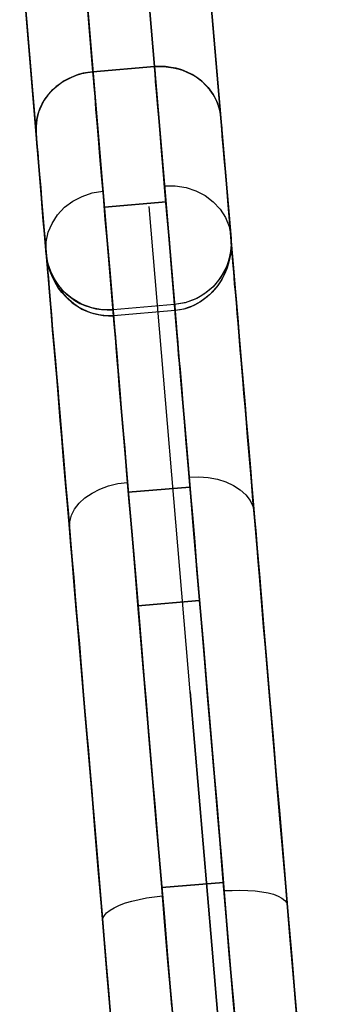
# Model space of a CAD drawing. Units: millimetres. Extents: x -12658 to 13880, y -3372 to 11620.
# Drawn here: x -7340 to -7334, y 3983 to 3999 of the extents above; entities that cross this region are included whole.
import ezdxf

# ---------------------------------------------------------------- set-up
doc = ezdxf.new("R2010")
doc.units = ezdxf.units.MM

msp = doc.modelspace()

# ---------------------------------------------------------------- linework, layer by layer
at = {"flags": 128}
for points in [[(-7339.023, 4005.867), (-7339.023, 4005.826), (-7339.013, 4005.754), (-7339.004, 4005.653), (-7338.995, 4005.521), (-7338.982, 4005.367), (-7338.968, 4005.185), (-7338.95, 4004.975), (-7338.927, 4004.743), (-7338.909, 4004.484), (-7338.886, 4004.206), (-7338.859, 4003.906), (-7338.831, 4003.587), (-7338.804, 4003.251), (-7338.772, 4002.9), (-7338.745, 4002.536), (-7338.713, 4002.158), (-7338.677, 4001.767), (-7338.645, 4001.371), (-7338.613, 4000.971), (-7338.577, 4000.561), (-7338.54, 4000.156), (-7338.354, 3997.917)], [(-7337.548, 4000.238), (-7337.025, 3994.054), (-7338.021, 3993.967), (-7338.026, 3994.031), (-7338.026, 3994.058), (-7338.026, 3994.063), (-7338.026, 3994.031), (-7338.021, 3993.976), (-7338.012, 3993.89), (-7338.003, 3993.771), (-7337.99, 3993.626), (-7337.976, 3993.453), (-7337.958, 3993.248), (-7337.939, 3993.016), (-7337.917, 3992.761), (-7337.894, 3992.475), (-7337.867, 3992.161), (-7337.839, 3991.824), (-7337.808, 3991.46), (-7337.776, 3991.068), (-7337.739, 3990.659), (-7337.703, 3990.222), (-7337.666, 3989.762), (-7337.625, 3989.284), (-7337.585, 3988.784), (-7337.539, 3988.261), (-7337.494, 3987.724), (-7337.448, 3987.164), (-7337.398, 3986.59), (-7337.348, 3986.003), (-7337.298, 3985.398), (-7337.243, 3984.779), (-7337.193, 3984.151), (-7337.139, 3983.51), (-7337.084, 3982.859), (-7337.025, 3982.199)], [(-7337.548, 4000.238), (-7337.357, 3998.004), (-7337.207, 3998.004), (-7337.057, 3997.985), (-7336.979, 3997.967), (-7336.902, 3997.945), (-7336.761, 3997.881), (-7336.683, 3997.835), (-7336.611, 3997.781), (-7336.547, 3997.722), (-7336.488, 3997.662), (-7336.406, 3997.549), (-7336.347, 3997.435), (-7336.306, 3997.303), (-7336.283, 3997.171), (-7336.278, 3997.103), (-7336.269, 3997.003), (-7336.26, 3996.871), (-7336.247, 3996.707), (-7336.228, 3996.516), (-7336.21, 3996.293), (-7336.187, 3996.038), (-7336.165, 3995.756), (-7336.137, 3995.446), (-7336.11, 3995.109), (-7336.078, 3994.741), (-7336.046, 3994.349), (-7336.01, 3993.931), (-7335.974, 3993.485), (-7335.933, 3993.016), (-7335.892, 3992.525), (-7335.851, 3992.006), (-7335.805, 3991.464), (-7335.755, 3990.905), (-7335.705, 3990.322), (-7335.655, 3989.721), (-7335.605, 3989.098), (-7335.55, 3988.461), (-7335.496, 3987.805), (-7335.437, 3987.137), (-7335.382, 3986.449), (-7335.323, 3985.753), (-7335.259, 3985.043), (-7335.2, 3984.32), (-7335.136, 3983.587), (-7335.077, 3982.845), (-7335.013, 3982.099)], [(-7337.025, 3994.054), (-7337.548, 4000.238), (-7337.357, 3998.004)], [(-7335.013, 3982.099), (-7335.077, 3982.845), (-7335.136, 3983.587), (-7335.2, 3984.32), (-7335.259, 3985.043), (-7335.323, 3985.753), (-7335.382, 3986.449), (-7335.437, 3987.137), (-7335.496, 3987.805), (-7335.55, 3988.461), (-7335.605, 3989.098), (-7335.655, 3989.721), (-7335.705, 3990.322), (-7335.755, 3990.905), (-7335.805, 3991.464), (-7335.851, 3992.006), (-7335.892, 3992.525), (-7335.933, 3993.016), (-7335.974, 3993.485), (-7336.01, 3993.931), (-7336.046, 3994.349), (-7336.078, 3994.741), (-7336.11, 3995.109), (-7336.137, 3995.446), (-7336.165, 3995.756), (-7336.187, 3996.038), (-7336.21, 3996.293), (-7336.228, 3996.516), (-7336.247, 3996.707), (-7336.26, 3996.871), (-7336.269, 3997.003), (-7336.278, 3997.103), (-7336.283, 3997.171), (-7336.552, 4000.325), (-7336.283, 3997.171), (-7336.278, 3997.103), (-7336.269, 3997.003), (-7336.26, 3996.871), (-7336.247, 3996.707), (-7336.228, 3996.516), (-7336.21, 3996.293), (-7336.187, 3996.038), (-7336.165, 3995.756), (-7336.137, 3995.446), (-7336.11, 3995.109), (-7336.078, 3994.741), (-7336.046, 3994.349), (-7336.01, 3993.931), (-7335.974, 3993.485), (-7335.933, 3993.016), (-7335.892, 3992.525), (-7335.851, 3992.006), (-7335.805, 3991.464), (-7335.755, 3990.905), (-7335.705, 3990.322), (-7335.655, 3989.721), (-7335.605, 3989.098), (-7335.55, 3988.461), (-7335.496, 3987.805), (-7335.437, 3987.137), (-7335.382, 3986.449), (-7335.323, 3985.753), (-7335.259, 3985.043), (-7335.2, 3984.32), (-7335.136, 3983.587), (-7335.077, 3982.845), (-7335.013, 3982.099)], [(-7339.537, 4000.07), (-7339.273, 3996.921), (-7339.537, 4000.07)], [(-7338.04, 3982.295), (-7338.094, 3982.986), (-7338.153, 3983.664), (-7338.208, 3984.338), (-7338.267, 3984.998), (-7338.322, 3985.644), (-7338.372, 3986.276), (-7338.426, 3986.895), (-7338.476, 3987.501), (-7338.527, 3988.083), (-7338.572, 3988.652), (-7338.622, 3989.203), (-7338.663, 3989.73), (-7338.709, 3990.24), (-7338.75, 3990.727), (-7338.79, 3991.191), (-7338.827, 3991.628), (-7338.859, 3992.047), (-7338.895, 3992.434), (-7338.922, 3992.802), (-7338.954, 3993.139), (-7338.977, 3993.448), (-7339.004, 3993.735), (-7339.023, 3993.99), (-7339.045, 3994.217), (-7339.059, 3994.413), (-7339.073, 3994.582), (-7339.086, 3994.723), (-7339.095, 3994.832), (-7339.104, 3994.909), (-7339.104, 3994.959), (-7339.109, 3994.977), (-7339.109, 3994.964), (-7339.537, 4000.07), (-7339.109, 3994.964), (-7339.109, 3994.977), (-7339.104, 3994.959), (-7339.104, 3994.909), (-7339.095, 3994.832), (-7339.086, 3994.723), (-7339.073, 3994.582), (-7339.059, 3994.413), (-7339.045, 3994.217), (-7339.023, 3993.99), (-7339.004, 3993.735), (-7338.977, 3993.448), (-7338.954, 3993.139), (-7338.922, 3992.802), (-7338.895, 3992.434), (-7338.859, 3992.047), (-7338.827, 3991.628), (-7338.79, 3991.191), (-7338.75, 3990.727), (-7338.709, 3990.24), (-7338.663, 3989.73), (-7338.622, 3989.203), (-7338.572, 3988.652), (-7338.527, 3988.083), (-7338.476, 3987.501), (-7338.426, 3986.895), (-7338.372, 3986.276), (-7338.322, 3985.644), (-7338.267, 3984.998), (-7338.208, 3984.338), (-7338.153, 3983.664), (-7338.094, 3982.986), (-7338.04, 3982.295)], [(-7338.062, 3982.595), (-7338.126, 3983.337), (-7338.185, 3984.065), (-7338.249, 3984.788), (-7338.308, 3985.498), (-7338.367, 3986.199), (-7338.426, 3986.882), (-7338.481, 3987.555), (-7338.536, 3988.21), (-7338.59, 3988.848), (-7338.645, 3989.466), (-7338.695, 3990.072), (-7338.745, 3990.65), (-7338.79, 3991.214), (-7338.836, 3991.751), (-7338.881, 3992.27), (-7338.922, 3992.766), (-7338.959, 3993.235), (-7339, 3993.68), (-7339.032, 3994.099), (-7339.068, 3994.491), (-7339.1, 3994.855), (-7339.127, 3995.196), (-7339.155, 3995.505), (-7339.177, 3995.787), (-7339.195, 3996.038), (-7339.218, 3996.261), (-7339.232, 3996.452), (-7339.246, 3996.616), (-7339.259, 3996.748), (-7339.264, 3996.848), (-7339.273, 3996.921), (-7339.273, 3997.016), (-7339.264, 3997.121), (-7339.246, 3997.221), (-7339.214, 3997.317), (-7339.173, 3997.398), (-7339.127, 3997.48), (-7339.068, 3997.558), (-7339, 3997.631), (-7338.936, 3997.685), (-7338.863, 3997.744), (-7338.781, 3997.79), (-7338.695, 3997.831), (-7338.618, 3997.863), (-7338.531, 3997.89), (-7338.44, 3997.908), (-7338.354, 3997.917), (-7338.54, 4000.156)], [(-7338.54, 4000.156), (-7338.021, 3993.967), (-7338.14, 3993.967), (-7338.258, 3993.981), (-7338.39, 3994.017), (-7338.508, 3994.067), (-7338.586, 3994.108), (-7338.659, 3994.158), (-7338.786, 3994.268), (-7338.854, 3994.345), (-7338.913, 3994.422), (-7338.963, 3994.504), (-7339.009, 3994.591), (-7339.045, 3994.682), (-7339.073, 3994.773), (-7339.095, 3994.868), (-7339.109, 3994.964), (-7339.091, 3994.85), (-7339.064, 3994.732), (-7339.018, 3994.618), (-7338.968, 3994.513), (-7338.913, 3994.422), (-7338.845, 3994.336), (-7338.768, 3994.254), (-7338.686, 3994.177), (-7338.613, 3994.126), (-7338.531, 3994.076), (-7338.44, 3994.035), (-7338.345, 3994.004), (-7338.267, 3993.985), (-7338.185, 3993.972), (-7338.103, 3993.967), (-7338.021, 3993.967), (-7338.54, 4000.156)], [(-7335.013, 3982.099), (-7335.077, 3982.845), (-7335.136, 3983.587), (-7335.2, 3984.32), (-7335.259, 3985.043), (-7335.323, 3985.753), (-7335.382, 3986.449), (-7335.437, 3987.137), (-7335.496, 3987.805), (-7335.55, 3988.461), (-7335.605, 3989.098), (-7335.655, 3989.721), (-7335.705, 3990.322), (-7335.755, 3990.905), (-7335.805, 3991.464), (-7335.851, 3992.006), (-7335.892, 3992.525), (-7335.933, 3993.016), (-7335.974, 3993.485), (-7336.01, 3993.931), (-7336.046, 3994.349), (-7336.078, 3994.741), (-7336.11, 3995.109), (-7336.137, 3995.446), (-7336.165, 3995.756), (-7336.187, 3996.038), (-7336.21, 3996.293), (-7336.228, 3996.516), (-7336.247, 3996.707), (-7336.26, 3996.871), (-7336.269, 3997.003), (-7336.278, 3997.103), (-7336.283, 3997.171), (-7336.297, 3997.271), (-7336.324, 3997.367), (-7336.36, 3997.467), (-7336.41, 3997.553), (-7336.461, 3997.626), (-7336.524, 3997.699), (-7336.592, 3997.767), (-7336.67, 3997.826), (-7336.747, 3997.872), (-7336.829, 3997.913), (-7336.916, 3997.949), (-7337.007, 3997.976), (-7337.089, 3997.99), (-7337.18, 3998.004), (-7337.271, 3998.004), (-7337.357, 3998.004), (-7338.354, 3997.917), (-7338.436, 3997.908), (-7338.513, 3997.894), (-7338.59, 3997.872), (-7338.668, 3997.844), (-7338.745, 3997.808), (-7338.818, 3997.772), (-7338.881, 3997.726), (-7338.945, 3997.681), (-7339.018, 3997.612), (-7339.082, 3997.539), (-7339.141, 3997.458), (-7339.186, 3997.371), (-7339.232, 3997.262), (-7339.259, 3997.148), (-7339.273, 3997.034), (-7339.273, 3996.921), (-7339.264, 3996.848), (-7339.259, 3996.748), (-7339.246, 3996.616), (-7339.232, 3996.452), (-7339.218, 3996.261), (-7339.195, 3996.038), (-7339.177, 3995.787), (-7339.155, 3995.505), (-7339.127, 3995.196), (-7339.1, 3994.855), (-7339.068, 3994.491), (-7339.032, 3994.099), (-7339, 3993.68), (-7338.959, 3993.235), (-7338.922, 3992.766), (-7338.881, 3992.27), (-7338.836, 3991.751), (-7338.79, 3991.214), (-7338.745, 3990.65), (-7338.695, 3990.072), (-7338.645, 3989.466), (-7338.59, 3988.848), (-7338.536, 3988.21), (-7338.481, 3987.555), (-7338.426, 3986.882), (-7338.367, 3986.199), (-7338.308, 3985.498), (-7338.249, 3984.788), (-7338.185, 3984.065), (-7338.126, 3983.337), (-7338.062, 3982.595)], [(-7337.075, 3982.781), (-7337.139, 3983.541), (-7337.202, 3984.292), (-7337.266, 3985.03), (-7337.33, 3985.762), (-7337.389, 3986.477), (-7337.448, 3987.182), (-7337.507, 3987.874), (-7337.562, 3988.552), (-7337.616, 3989.212), (-7337.671, 3989.853), (-7337.726, 3990.477), (-7337.776, 3991.082), (-7337.826, 3991.669), (-7337.876, 3992.233), (-7337.921, 3992.775), (-7337.962, 3993.294), (-7338.003, 3993.79), (-7338.044, 3994.263), (-7338.081, 3994.709), (-7338.117, 3995.132), (-7338.153, 3995.528), (-7338.181, 3995.897), (-7338.213, 3996.238), (-7338.24, 3996.547), (-7338.263, 3996.834), (-7338.285, 3997.089), (-7338.304, 3997.312), (-7338.317, 3997.512), (-7338.331, 3997.676), (-7338.345, 3997.813), (-7338.354, 3997.917), (-7337.357, 3998.004), (-7337.348, 3997.894), (-7337.339, 3997.762), (-7337.325, 3997.594), (-7337.307, 3997.398), (-7337.289, 3997.171), (-7337.266, 3996.916), (-7337.243, 3996.634), (-7337.216, 3996.32), (-7337.189, 3995.979), (-7337.157, 3995.61), (-7337.12, 3995.214), (-7337.089, 3994.795), (-7337.048, 3994.349), (-7337.011, 3993.876), (-7336.966, 3993.38), (-7336.925, 3992.861), (-7336.879, 3992.315), (-7336.829, 3991.751), (-7336.779, 3991.168), (-7336.729, 3990.563), (-7336.679, 3989.935), (-7336.624, 3989.294), (-7336.565, 3988.634), (-7336.511, 3987.96), (-7336.451, 3987.268), (-7336.392, 3986.563), (-7336.333, 3985.844), (-7336.269, 3985.116), (-7336.206, 3984.374), (-7336.147, 3983.623), (-7336.078, 3982.868), (-7336.015, 3982.099)], [(-7336.015, 3982.099), (-7336.078, 3982.868), (-7336.147, 3983.623), (-7336.206, 3984.374), (-7336.269, 3985.116), (-7336.333, 3985.844), (-7336.392, 3986.563), (-7336.451, 3987.268), (-7336.511, 3987.96), (-7336.565, 3988.634), (-7336.624, 3989.294), (-7336.679, 3989.935), (-7336.729, 3990.563), (-7336.779, 3991.168), (-7336.829, 3991.751), (-7336.879, 3992.315), (-7336.925, 3992.861), (-7336.966, 3993.38), (-7337.011, 3993.876), (-7337.048, 3994.349), (-7337.089, 3994.795), (-7337.12, 3995.214), (-7337.157, 3995.61), (-7337.189, 3995.979), (-7337.216, 3996.32), (-7337.243, 3996.634), (-7337.266, 3996.916), (-7337.289, 3997.171), (-7337.307, 3997.398), (-7337.325, 3997.594), (-7337.339, 3997.762), (-7337.348, 3997.894), (-7337.357, 3998.004), (-7337.348, 3997.894), (-7337.339, 3997.762), (-7337.325, 3997.594), (-7337.307, 3997.398), (-7337.289, 3997.171), (-7337.266, 3996.916), (-7337.243, 3996.634), (-7337.216, 3996.32), (-7337.189, 3995.979), (-7337.157, 3995.61), (-7337.12, 3995.214), (-7337.089, 3994.795), (-7337.048, 3994.349), (-7337.011, 3993.876), (-7336.966, 3993.38), (-7336.925, 3992.861), (-7336.879, 3992.315), (-7336.829, 3991.751), (-7336.779, 3991.168), (-7336.729, 3990.563), (-7336.679, 3989.935), (-7336.624, 3989.294), (-7336.565, 3988.634), (-7336.511, 3987.96), (-7336.451, 3987.268), (-7336.392, 3986.563), (-7336.333, 3985.844), (-7336.269, 3985.116), (-7336.206, 3984.374), (-7336.147, 3983.623), (-7336.078, 3982.868), (-7336.015, 3982.099)], [(-7337.075, 3982.781), (-7337.139, 3983.541), (-7337.202, 3984.292), (-7337.266, 3985.03), (-7337.33, 3985.762), (-7337.389, 3986.477), (-7337.448, 3987.182), (-7337.507, 3987.874), (-7337.562, 3988.552), (-7337.616, 3989.212), (-7337.671, 3989.853), (-7337.726, 3990.477), (-7337.776, 3991.082), (-7337.826, 3991.669), (-7337.876, 3992.233), (-7337.921, 3992.775), (-7337.962, 3993.294), (-7338.003, 3993.79), (-7338.044, 3994.263), (-7338.081, 3994.709), (-7338.117, 3995.132), (-7338.153, 3995.528), (-7338.181, 3995.897), (-7338.213, 3996.238), (-7338.24, 3996.547), (-7338.263, 3996.834), (-7338.285, 3997.089), (-7338.304, 3997.312), (-7338.317, 3997.512), (-7338.331, 3997.676), (-7338.345, 3997.813), (-7338.354, 3997.917), (-7338.345, 3997.813), (-7338.331, 3997.676), (-7338.317, 3997.512), (-7338.304, 3997.312), (-7338.285, 3997.089), (-7338.263, 3996.834), (-7338.24, 3996.547), (-7338.213, 3996.238), (-7338.181, 3995.897), (-7338.153, 3995.528), (-7338.117, 3995.132), (-7338.081, 3994.709), (-7338.044, 3994.263), (-7338.003, 3993.79), (-7337.962, 3993.294), (-7337.921, 3992.775), (-7337.876, 3992.233), (-7337.826, 3991.669), (-7337.776, 3991.082), (-7337.726, 3990.477), (-7337.671, 3989.853), (-7337.616, 3989.212), (-7337.562, 3988.552), (-7337.507, 3987.874), (-7337.448, 3987.182), (-7337.389, 3986.477), (-7337.33, 3985.762), (-7337.266, 3985.03), (-7337.202, 3984.292), (-7337.139, 3983.541), (-7337.075, 3982.781)], [(-7338.062, 3982.595), (-7338.126, 3983.337), (-7338.185, 3984.065), (-7338.249, 3984.788), (-7338.308, 3985.498), (-7338.367, 3986.199), (-7338.426, 3986.882), (-7338.481, 3987.555), (-7338.536, 3988.21), (-7338.59, 3988.848), (-7338.645, 3989.466), (-7338.695, 3990.072), (-7338.745, 3990.65), (-7338.79, 3991.214), (-7338.836, 3991.751), (-7338.881, 3992.27), (-7338.922, 3992.766), (-7338.959, 3993.235), (-7339, 3993.68), (-7339.032, 3994.099), (-7339.068, 3994.491), (-7339.1, 3994.855), (-7339.127, 3995.196), (-7339.155, 3995.505), (-7339.177, 3995.787), (-7339.195, 3996.038), (-7339.218, 3996.261), (-7339.232, 3996.452), (-7339.246, 3996.616), (-7339.259, 3996.748), (-7339.264, 3996.848), (-7339.273, 3996.921), (-7339.264, 3996.848), (-7339.259, 3996.748), (-7339.246, 3996.616), (-7339.232, 3996.452), (-7339.218, 3996.261), (-7339.195, 3996.038), (-7339.177, 3995.787), (-7339.155, 3995.505), (-7339.127, 3995.196), (-7339.1, 3994.855), (-7339.068, 3994.491), (-7339.032, 3994.099), (-7339, 3993.68), (-7338.959, 3993.235), (-7338.922, 3992.766), (-7338.881, 3992.27), (-7338.836, 3991.751), (-7338.79, 3991.214), (-7338.745, 3990.65), (-7338.695, 3990.072), (-7338.645, 3989.466), (-7338.59, 3988.848), (-7338.536, 3988.21), (-7338.481, 3987.555), (-7338.426, 3986.882), (-7338.367, 3986.199), (-7338.308, 3985.498), (-7338.249, 3984.788), (-7338.185, 3984.065), (-7338.126, 3983.337), (-7338.062, 3982.595)], [(-7337.193, 3996.07), (-7337.02, 3996.07), (-7336.847, 3996.042), (-7336.688, 3995.992), (-7336.538, 3995.915), (-7336.406, 3995.815), (-7336.292, 3995.692), (-7336.21, 3995.56), (-7336.151, 3995.414), (-7336.124, 3995.26)], [(-7339.109, 3995.009), (-7339.109, 3995.164), (-7339.077, 3995.319), (-7339.013, 3995.464), (-7338.927, 3995.601), (-7338.813, 3995.724), (-7338.677, 3995.824), (-7338.527, 3995.901), (-7338.363, 3995.956), (-7338.19, 3995.983)], [(-7336.778, 3987.875), (-7336.432, 3983.773), (-7334.918, 3965.841), (-7334.455, 3960.361), (-7334.287, 3958.368), (-7334.287, 3958.368), (-7334.455, 3960.361), (-7334.918, 3965.841), (-7336.432, 3983.773), (-7336.778, 3987.875), (-7337.442, 3995.735)], [(-7335.05, 3982.545), (-7335.109, 3983.237), (-7335.168, 3983.919), (-7335.223, 3984.588), (-7335.277, 3985.248), (-7335.332, 3985.894), (-7335.387, 3986.531), (-7335.437, 3987.15), (-7335.491, 3987.751), (-7335.541, 3988.338), (-7335.587, 3988.907), (-7335.632, 3989.453), (-7335.678, 3989.985), (-7335.719, 3990.49), (-7335.764, 3990.977), (-7335.801, 3991.442), (-7335.837, 3991.883), (-7335.873, 3992.297), (-7335.905, 3992.688), (-7335.937, 3993.052), (-7335.964, 3993.389), (-7335.992, 3993.703), (-7336.015, 3993.985), (-7336.037, 3994.24), (-7336.055, 3994.468), (-7336.074, 3994.668), (-7336.087, 3994.836), (-7336.101, 3994.973), (-7336.11, 3995.082), (-7336.115, 3995.159), (-7336.119, 3995.21), (-7336.119, 3995.228), (-7336.119, 3995.219), (-7336.119, 3995.228), (-7336.119, 3995.055), (-7336.151, 3994.882), (-7336.21, 3994.718), (-7336.301, 3994.568), (-7336.41, 3994.436), (-7336.547, 3994.322), (-7336.697, 3994.236), (-7336.861, 3994.177), (-7337.034, 3994.149), (-7338.026, 3994.063), (-7338.203, 3994.063), (-7338.372, 3994.095), (-7338.536, 3994.154), (-7338.686, 3994.245), (-7338.822, 3994.354), (-7338.932, 3994.491), (-7339.018, 3994.641), (-7339.077, 3994.805), (-7339.109, 3994.977), (-7339.109, 3994.964), (-7339.109, 3994.977), (-7339.104, 3994.959), (-7339.104, 3994.909), (-7339.095, 3994.832), (-7339.086, 3994.723), (-7339.073, 3994.582), (-7339.059, 3994.413), (-7339.045, 3994.217), (-7339.023, 3993.99), (-7339.004, 3993.735), (-7338.977, 3993.448), (-7338.954, 3993.139), (-7338.922, 3992.802), (-7338.895, 3992.434), (-7338.859, 3992.047), (-7338.827, 3991.628), (-7338.79, 3991.191), (-7338.75, 3990.727), (-7338.709, 3990.24), (-7338.663, 3989.73), (-7338.622, 3989.203), (-7338.572, 3988.652), (-7338.527, 3988.083), (-7338.476, 3987.501), (-7338.426, 3986.895), (-7338.372, 3986.276), (-7338.322, 3985.644), (-7338.267, 3984.998), (-7338.208, 3984.338), (-7338.153, 3983.664), (-7338.094, 3982.986), (-7338.04, 3982.295)], [(-7335.05, 3982.558), (-7335.109, 3983.25), (-7335.168, 3983.933), (-7335.223, 3984.606), (-7335.282, 3985.266), (-7335.336, 3985.917), (-7335.387, 3986.549), (-7335.441, 3987.173), (-7335.491, 3987.774), (-7335.541, 3988.361), (-7335.591, 3988.93), (-7335.637, 3989.48), (-7335.682, 3990.013), (-7335.723, 3990.518), (-7335.764, 3991.005), (-7335.805, 3991.469), (-7335.842, 3991.91), (-7335.873, 3992.324), (-7335.91, 3992.716), (-7335.937, 3993.08), (-7335.969, 3993.417), (-7335.992, 3993.726), (-7336.019, 3994.008), (-7336.037, 3994.263), (-7336.06, 3994.486), (-7336.074, 3994.682), (-7336.087, 3994.85), (-7336.101, 3994.987), (-7336.11, 3995.091), (-7336.115, 3995.169), (-7336.119, 3995.214), (-7336.119, 3995.228), (-7336.119, 3995.119), (-7336.128, 3995.009), (-7336.147, 3994.9), (-7336.178, 3994.795), (-7336.219, 3994.709), (-7336.265, 3994.622), (-7336.319, 3994.541), (-7336.383, 3994.468), (-7336.447, 3994.404), (-7336.52, 3994.345), (-7336.592, 3994.295), (-7336.674, 3994.249), (-7336.761, 3994.213), (-7336.847, 3994.181), (-7336.938, 3994.163), (-7337.034, 3994.149), (-7338.026, 3994.063), (-7338.203, 3994.063), (-7338.372, 3994.095), (-7338.536, 3994.154), (-7338.686, 3994.245), (-7338.822, 3994.354), (-7338.932, 3994.491), (-7339.018, 3994.641), (-7339.077, 3994.805), (-7339.109, 3994.977), (-7339.104, 3994.959), (-7339.104, 3994.914), (-7339.095, 3994.841), (-7339.086, 3994.732), (-7339.077, 3994.595), (-7339.064, 3994.431), (-7339.045, 3994.236), (-7339.027, 3994.008), (-7339.004, 3993.753), (-7338.982, 3993.471), (-7338.954, 3993.162), (-7338.927, 3992.825), (-7338.895, 3992.461), (-7338.863, 3992.074), (-7338.827, 3991.655), (-7338.79, 3991.219), (-7338.75, 3990.754), (-7338.709, 3990.267), (-7338.668, 3989.758), (-7338.622, 3989.23), (-7338.577, 3988.679), (-7338.527, 3988.11), (-7338.481, 3987.523), (-7338.426, 3986.918), (-7338.376, 3986.299), (-7338.322, 3985.662), (-7338.267, 3985.016), (-7338.213, 3984.356), (-7338.153, 3983.683), (-7338.099, 3983), (-7338.04, 3982.308)], [(-7336.119, 3995.219), (-7336.115, 3995.1), (-7336.124, 3994.982), (-7336.147, 3994.864), (-7336.183, 3994.745), (-7336.219, 3994.65), (-7336.269, 3994.554), (-7336.333, 3994.459), (-7336.406, 3994.372), (-7336.465, 3994.308), (-7336.542, 3994.245), (-7336.624, 3994.186), (-7336.711, 3994.14), (-7336.779, 3994.108), (-7336.861, 3994.081), (-7336.943, 3994.063), (-7337.025, 3994.054), (-7338.021, 3993.967), (-7338.026, 3994.031), (-7338.026, 3994.058), (-7338.026, 3994.063), (-7338.026, 3994.031), (-7338.021, 3993.976), (-7338.012, 3993.89), (-7338.003, 3993.771), (-7337.99, 3993.626), (-7337.976, 3993.453), (-7337.958, 3993.248), (-7337.939, 3993.016), (-7337.917, 3992.761), (-7337.894, 3992.475), (-7337.867, 3992.161), (-7337.839, 3991.824), (-7337.808, 3991.46), (-7337.776, 3991.068), (-7337.739, 3990.659), (-7337.703, 3990.222), (-7337.666, 3989.762), (-7337.625, 3989.284), (-7337.585, 3988.784), (-7337.539, 3988.261), (-7337.494, 3987.724), (-7337.448, 3987.164), (-7337.398, 3986.59), (-7337.348, 3986.003), (-7337.298, 3985.398), (-7337.243, 3984.779), (-7337.193, 3984.151), (-7337.139, 3983.51), (-7337.084, 3982.859), (-7337.025, 3982.199)], [(-7336.119, 3995.228), (-7336.119, 3995.055), (-7336.151, 3994.882), (-7336.21, 3994.718), (-7336.301, 3994.568), (-7336.41, 3994.436), (-7336.547, 3994.322), (-7336.697, 3994.236), (-7336.861, 3994.177), (-7337.034, 3994.149)], [(-7336.119, 3995.219), (-7336.119, 3995.064), (-7336.137, 3994.914), (-7336.174, 3994.768), (-7336.228, 3994.632), (-7336.283, 3994.531), (-7336.351, 3994.436), (-7336.424, 3994.349), (-7336.506, 3994.272), (-7336.615, 3994.19), (-7336.747, 3994.122), (-7336.811, 3994.099), (-7336.884, 3994.076), (-7336.952, 3994.063), (-7337.025, 3994.054), (-7337.029, 3994.113), (-7337.034, 3994.145), (-7337.029, 3994.117), (-7337.025, 3994.058), (-7337.016, 3993.972), (-7337.007, 3993.853), (-7336.997, 3993.708), (-7336.979, 3993.535), (-7336.966, 3993.335), (-7336.943, 3993.103), (-7336.92, 3992.843), (-7336.897, 3992.556), (-7336.87, 3992.247), (-7336.843, 3991.906), (-7336.811, 3991.542), (-7336.779, 3991.155), (-7336.743, 3990.741), (-7336.706, 3990.304), (-7336.67, 3989.849), (-7336.629, 3989.366), (-7336.588, 3988.866), (-7336.542, 3988.347), (-7336.497, 3987.805), (-7336.451, 3987.25), (-7336.401, 3986.677), (-7336.351, 3986.085), (-7336.301, 3985.485), (-7336.251, 3984.866), (-7336.197, 3984.233), (-7336.142, 3983.592), (-7336.087, 3982.941), (-7336.033, 3982.281)], [(-7335.05, 3982.545), (-7335.109, 3983.237), (-7335.168, 3983.919), (-7335.223, 3984.588), (-7335.277, 3985.248), (-7335.332, 3985.894), (-7335.387, 3986.531), (-7335.437, 3987.15), (-7335.491, 3987.751), (-7335.541, 3988.338), (-7335.587, 3988.907), (-7335.632, 3989.453), (-7335.678, 3989.985), (-7335.719, 3990.49), (-7335.764, 3990.977), (-7335.801, 3991.442), (-7335.837, 3991.883), (-7335.873, 3992.297), (-7335.905, 3992.688), (-7335.937, 3993.052), (-7335.964, 3993.389), (-7335.992, 3993.703), (-7336.015, 3993.985), (-7336.037, 3994.24), (-7336.055, 3994.468), (-7336.074, 3994.668), (-7336.087, 3994.836), (-7336.101, 3994.973), (-7336.11, 3995.082), (-7336.115, 3995.159), (-7336.119, 3995.21), (-7336.119, 3995.228), (-7336.119, 3995.219), (-7336.119, 3995.228), (-7336.119, 3995.21), (-7336.115, 3995.159), (-7336.11, 3995.082), (-7336.101, 3994.973), (-7336.087, 3994.836), (-7336.074, 3994.668), (-7336.055, 3994.468), (-7336.037, 3994.24), (-7336.015, 3993.985), (-7335.992, 3993.703), (-7335.964, 3993.389), (-7335.937, 3993.052), (-7335.905, 3992.688), (-7335.873, 3992.297), (-7335.837, 3991.883), (-7335.801, 3991.442), (-7335.764, 3990.977), (-7335.719, 3990.49), (-7335.678, 3989.985), (-7335.632, 3989.453), (-7335.587, 3988.907), (-7335.541, 3988.338), (-7335.491, 3987.751), (-7335.437, 3987.15), (-7335.387, 3986.531), (-7335.332, 3985.894), (-7335.277, 3985.248), (-7335.223, 3984.588), (-7335.168, 3983.919), (-7335.109, 3983.237), (-7335.05, 3982.545)], [(-7339.109, 3994.977), (-7339.091, 3994.859), (-7339.064, 3994.75), (-7339.018, 3994.641), (-7338.963, 3994.536), (-7338.909, 3994.459), (-7338.854, 3994.39), (-7338.786, 3994.322), (-7338.718, 3994.268), (-7338.645, 3994.213), (-7338.563, 3994.167), (-7338.481, 3994.131), (-7338.399, 3994.104), (-7338.308, 3994.081), (-7338.213, 3994.067), (-7338.122, 3994.063), (-7338.026, 3994.063)], [(-7336.033, 3982.281), (-7336.087, 3982.941), (-7336.142, 3983.592), (-7336.197, 3984.233), (-7336.251, 3984.866), (-7336.301, 3985.485), (-7336.351, 3986.085), (-7336.401, 3986.677), (-7336.451, 3987.25), (-7336.497, 3987.805), (-7336.542, 3988.347), (-7336.588, 3988.866), (-7336.629, 3989.366), (-7336.67, 3989.849), (-7336.706, 3990.304), (-7336.743, 3990.741), (-7336.779, 3991.155), (-7336.811, 3991.542), (-7336.843, 3991.906), (-7336.87, 3992.247), (-7336.897, 3992.556), (-7336.92, 3992.843), (-7336.943, 3993.103), (-7336.966, 3993.335), (-7336.979, 3993.535), (-7336.997, 3993.708), (-7337.007, 3993.853), (-7337.016, 3993.972), (-7337.025, 3994.058), (-7337.029, 3994.117), (-7337.034, 3994.145), (-7337.029, 3994.113), (-7337.025, 3994.054), (-7337.029, 3994.113), (-7337.034, 3994.145), (-7337.029, 3994.117), (-7337.025, 3994.058), (-7337.016, 3993.972), (-7337.007, 3993.853), (-7336.997, 3993.708), (-7336.979, 3993.535), (-7336.966, 3993.335), (-7336.943, 3993.103), (-7336.92, 3992.843), (-7336.897, 3992.556), (-7336.87, 3992.247), (-7336.843, 3991.906), (-7336.811, 3991.542), (-7336.779, 3991.155), (-7336.743, 3990.741), (-7336.706, 3990.304), (-7336.67, 3989.849), (-7336.629, 3989.366), (-7336.588, 3988.866), (-7336.542, 3988.347), (-7336.497, 3987.805), (-7336.451, 3987.25), (-7336.401, 3986.677), (-7336.351, 3986.085), (-7336.301, 3985.485), (-7336.251, 3984.866), (-7336.197, 3984.233), (-7336.142, 3983.592), (-7336.087, 3982.941), (-7336.033, 3982.281)], [(-7337.025, 3982.199), (-7337.084, 3982.859), (-7337.139, 3983.51), (-7337.193, 3984.151), (-7337.243, 3984.779), (-7337.298, 3985.398), (-7337.348, 3986.003), (-7337.398, 3986.59), (-7337.448, 3987.164), (-7337.494, 3987.724), (-7337.539, 3988.261), (-7337.585, 3988.784), (-7337.625, 3989.284), (-7337.666, 3989.762), (-7337.703, 3990.222), (-7337.739, 3990.659), (-7337.776, 3991.068), (-7337.808, 3991.46), (-7337.839, 3991.824), (-7337.867, 3992.161), (-7337.894, 3992.475), (-7337.917, 3992.761), (-7337.939, 3993.016), (-7337.958, 3993.248), (-7337.976, 3993.453), (-7337.99, 3993.626), (-7338.003, 3993.771), (-7338.012, 3993.89), (-7338.021, 3993.976), (-7338.026, 3994.031), (-7338.026, 3994.063), (-7338.026, 3994.058), (-7338.026, 3994.031), (-7338.021, 3993.967)], [(-7338.731, 3990.531), (-7338.727, 3990.631), (-7338.699, 3990.736), (-7338.649, 3990.836), (-7338.577, 3990.932), (-7338.481, 3991.018), (-7338.367, 3991.096), (-7338.24, 3991.159), (-7338.099, 3991.214), (-7337.949, 3991.25), (-7337.794, 3991.269)], [(-7336.797, 3991.355), (-7336.638, 3991.36), (-7336.488, 3991.346), (-7336.338, 3991.319), (-7336.201, 3991.278), (-7336.078, 3991.219), (-7335.969, 3991.15), (-7335.878, 3991.068), (-7335.81, 3990.977), (-7335.764, 3990.882), (-7335.746, 3990.782)], [(-7338.194, 3984.165), (-7338.19, 3984.21), (-7338.167, 3984.251), (-7338.131, 3984.297), (-7338.076, 3984.338), (-7338.008, 3984.379), (-7337.921, 3984.42), (-7337.826, 3984.456), (-7337.721, 3984.488), (-7337.607, 3984.515), (-7337.484, 3984.538), (-7337.357, 3984.556), (-7337.225, 3984.57)], [(-7336.233, 3984.656), (-7336.101, 3984.661), (-7335.974, 3984.665), (-7335.846, 3984.661), (-7335.728, 3984.652), (-7335.619, 3984.638), (-7335.519, 3984.62), (-7335.432, 3984.597), (-7335.355, 3984.565), (-7335.296, 3984.534), (-7335.25, 3984.497), (-7335.218, 3984.456), (-7335.209, 3984.415)]]:
    msp.add_lwpolyline(points, dxfattribs=at)
for points in [[(-7336.552, 4000.325), (-7336.119, 3995.219)], [(-7337.17, 3995.81), (-7338.167, 3995.724)], [(-7336.784, 3991.191), (-7337.78, 3991.109)], [(-7336.629, 3989.357), (-7337.625, 3989.271)], [(-7336.242, 3984.788), (-7337.239, 3984.706)]]:
    msp.add_lwpolyline(points, close=True, dxfattribs=at)

doc.saveas('drawing.dxf')
